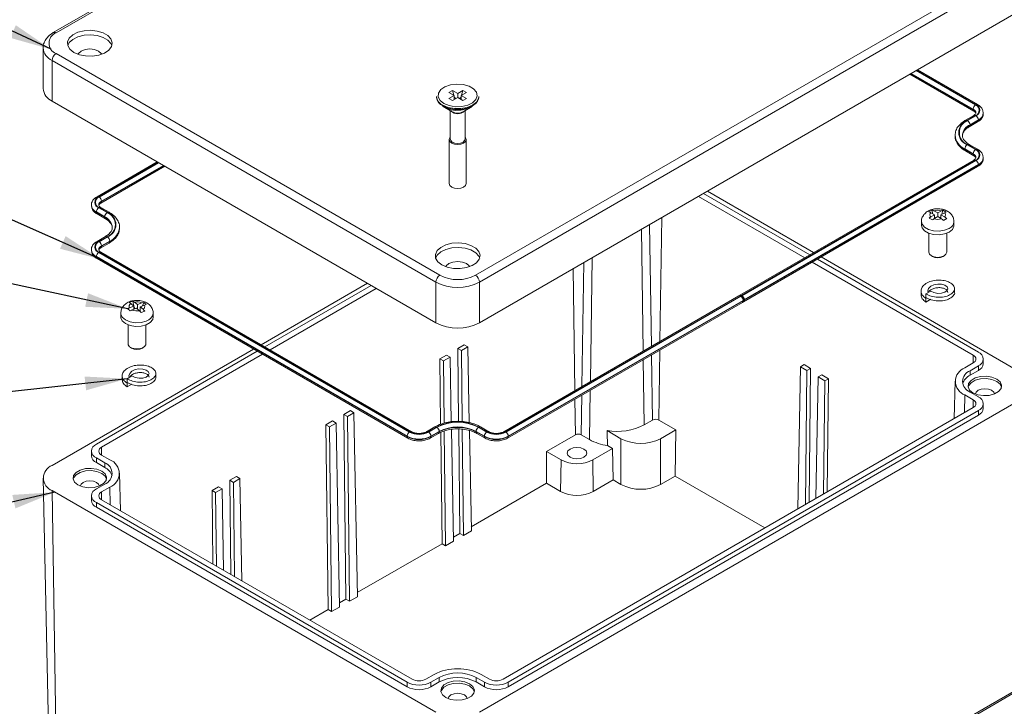
# Model space of a CAD drawing. Units: millimetres. Extents: x 5 to 292, y 5 to 205.
# Drawn here: x 239 to 274, y 154 to 179 of the extents above; entities that cross this region are included whole.
import ezdxf

# ---------------------------------------------------------------- set-up
doc = ezdxf.new("R2010")
doc.units = ezdxf.units.MM
doc.dimstyles.new('SLDDIMSTYLE5', dxfattribs={"dimtxt": 0, "dimasz": 1.5, "dimexe": 0, "dimexo": 0.0625, "dimgap": 0, "dimtad": 0, "dimtih": 1, "dimtoh": 1, "dimdec": 0, "dimrnd": 1e-09, "dimzin": 0, "dimdsep": 46, "dimtxsty": 'Standard', "dimsah": 1, "dimcen": 0.09, "dimadec": 0, "dimazin": 0, "dimtfac": 1.5, "dimtdec": 0, "dimtofl": 0, "dimtmove": 0, "dimatfit": 3, "dimfxl": 0, "dimfrac": 2, "dimtolj": 1, "dimtzin": 0, "dimarcsym": 0})

msp = doc.modelspace()

# ---------------------------------------------------------------- linework, layer by layer
at = {"color": 7, "linetype": 'Continuous', "lineweight": 15}
for p, q in [((259.739, 189.6186), (240.3642, 178.4338)), ((259.8389, 189.6087), (240.4642, 178.4239)), ((255.4266, 169.7863), (274.8013, 180.9711)), ((274.9428, 180.7261), (255.568, 169.5413)), ((274.9428, 179.2727), (255.568, 168.0879)), ((240.0006, 177.8932), (240.0006, 176.4398)), ((254.0124, 169.5413), (240.3228, 177.4442)), ((240.3228, 175.9907), (240.3228, 177.4442)), ((240.4642, 177.6891), (254.1538, 169.7863)), ((273.341, 175.8693), (271.1942, 177.1087)), ((270.9259, 176.9538), (273.2069, 175.637)), ((254.6064, 176.3756), (254.4791, 176.3022)), ((254.7902, 176.2695), (254.6064, 176.3756)), ((254.6064, 176.3756), (254.6527, 176.2019)), ((254.9741, 176.3756), (254.7902, 176.2695)), ((254.9277, 176.2019), (254.9741, 176.3756)), ((254.9741, 176.3756), (255.1013, 176.3022)), ((254.0402, 176.1552), (254.0402, 176.1279)), ((254.6629, 176.196), (254.4791, 176.3022)), ((254.6629, 176.196), (254.4791, 176.0899)), ((254.4791, 176.0899), (254.6064, 176.0164)), ((254.7902, 176.1225), (254.6064, 176.0164)), ((254.6629, 176.0491), (254.6629, 176.196)), ((254.6629, 176.1635), (254.6724, 176.128)), ((254.6724, 176.128), (254.6629, 176.1225)), ((254.6724, 176.128), (254.719, 176.0815)), ((254.7902, 176.1225), (254.7902, 176.2695)), ((254.9741, 176.0164), (254.7902, 176.1225)), ((254.8614, 176.0815), (254.908, 176.128)), ((254.908, 176.128), (254.9175, 176.1635)), ((254.908, 176.128), (254.9175, 176.1225)), ((255.1013, 176.3022), (254.9175, 176.196)), ((255.1013, 176.0899), (254.9175, 176.196)), ((254.9175, 176.0491), (254.9175, 176.196)), ((255.1013, 176.0899), (254.9741, 176.0164)), ((255.5402, 176.1279), (255.5402, 176.1552)), ((254.0124, 168.0879), (240.3228, 175.9907)), ((254.2681, 175.8035), (254.591, 175.617)), ((254.5202, 175.6579), (254.5202, 174.6446)), ((254.9894, 175.617), (255.3123, 175.8035)), ((255.0602, 174.6446), (255.0602, 175.6579)), ((273.1821, 175.7083), (273.1821, 175.6919)), ((273.2069, 175.4856), (272.9099, 175.3142)), ((273.2669, 175.4797), (272.9699, 175.3082)), ((272.9841, 175.3001), (273.281, 175.4715)), ((273.3659, 175.3246), (273.0689, 175.1531)), ((273.0689, 175.1368), (273.3659, 175.3082)), ((273.3659, 175.3246), (273.3659, 175.3082)), ((273.5416, 175.5531), (273.5416, 175.5695)), ((273.0441, 175.0818), (273.341, 175.2533)), ((273.0689, 175.1531), (273.0689, 175.1368)), ((254.4902, 174.6201), (254.4902, 173.0523)), ((255.0902, 173.0523), (255.0902, 174.6201)), ((272.5365, 174.7735), (272.5365, 174.7571)), ((273.1821, 174.1163), (272.8851, 174.2877)), ((272.8851, 174.2877), (272.8851, 174.2714)), ((272.8851, 174.2714), (273.1821, 174.0999)), ((272.9699, 174.4347), (273.2669, 174.2632)), ((273.281, 174.2714), (272.9841, 174.4428)), ((273.341, 174.2773), (273.0441, 174.4488)), ((273.2069, 173.8936), (264.856, 169.0727)), ((273.2669, 173.8877), (264.916, 169.0668)), ((272.9099, 174.2164), (273.2069, 174.045)), ((273.1821, 174.1163), (273.1821, 174.0999)), ((273.5416, 173.9611), (273.5416, 173.9775)), ((244.0714, 173.8267), (241.9245, 172.5874)), ((242.0586, 172.355), (244.3397, 173.6718)), ((264.9301, 169.0586), (273.281, 173.8795)), ((264.9901, 168.8404), (273.341, 173.6613)), ((273.3659, 173.7326), (265.015, 168.9117)), ((265.015, 168.8953), (273.3659, 173.7162)), ((273.3659, 173.7326), (273.3659, 173.7162)), ((267.1706, 170.4089), (263.3796, 172.5974)), ((267.3545, 170.5151), (263.5635, 172.7036)), ((267.4888, 170.5926), (263.6978, 172.7811)), ((241.7239, 172.2875), (241.7239, 172.2712)), ((241.9845, 172.1896), (242.2815, 172.0181)), ((242.2956, 172.0263), (241.9986, 172.1977)), ((242.3556, 172.0322), (242.0586, 172.2037)), ((242.0835, 172.4263), (242.0835, 172.41)), ((242.1966, 171.8711), (241.8997, 172.0426)), ((241.8997, 172.0426), (241.8997, 172.0263)), ((241.8997, 172.0263), (242.1966, 171.8548)), ((241.9245, 171.9713), (242.2215, 171.7999)), ((242.1966, 171.8711), (242.1966, 171.8548)), ((271.7088, 172.1107), (271.5957, 172.0454)), ((271.6148, 171.8235), (271.7279, 171.7582)), ((271.8032, 171.9402), (271.67, 172.0171)), ((271.8032, 171.9402), (271.67, 171.8633)), ((271.7088, 172.1107), (271.7454, 171.9736)), ((271.9163, 172.0055), (271.7832, 172.0824)), ((271.9163, 171.8749), (271.7832, 171.798)), ((271.8032, 171.8096), (271.8032, 171.9402)), ((271.8032, 171.8564), (271.8329, 171.8267)), ((272.0495, 172.0824), (271.9163, 172.0055)), ((271.9163, 171.8749), (271.9163, 172.0055)), ((272.0495, 171.798), (271.9163, 171.8749)), ((271.9998, 171.8267), (272.0295, 171.8564)), ((272.1626, 172.0171), (272.0295, 171.9402)), ((272.1626, 171.8633), (272.0295, 171.9402)), ((272.0295, 171.8096), (272.0295, 171.9402)), ((272.1048, 172.1064), (272.0495, 172.0824)), ((272.0661, 171.9613), (272.1048, 172.1064)), ((272.2179, 172.0411), (272.1048, 172.1064)), ((272.1239, 171.7405), (272.237, 171.8058)), ((272.2179, 172.0411), (272.1626, 172.0171)), ((242.729, 171.4752), (242.729, 171.4915)), ((271.3363, 171.6953), (271.3363, 171.5646)), ((272.4963, 171.5646), (272.4963, 171.6953)), ((242.2215, 171.1668), (241.9245, 170.9954)), ((242.2815, 171.1609), (241.9845, 170.9894)), ((241.9986, 170.9813), (242.2956, 171.1527)), ((271.5963, 171.2853), (271.5963, 170.6093)), ((272.2363, 170.6093), (272.2363, 171.2853)), ((242.0586, 170.763), (242.3556, 170.9345)), ((242.3805, 171.0058), (242.0835, 170.8343)), ((242.0835, 170.818), (242.3805, 170.9894)), ((242.0835, 170.8343), (242.0835, 170.818)), ((242.3805, 171.0058), (242.3805, 170.9894)), ((241.7239, 170.6955), (241.7239, 170.6792)), ((252.9871, 164.05), (241.8997, 170.4506)), ((241.8997, 170.4506), (241.8997, 170.4343)), ((241.8997, 170.4343), (252.9871, 164.0336)), ((241.9245, 170.3793), (253.0119, 163.9787)), ((241.9845, 170.5976), (253.0719, 164.1969)), ((253.0861, 164.2051), (241.9986, 170.6057)), ((253.1461, 164.211), (242.0586, 170.6117)), ((274.9428, 166.2895), (267.7571, 170.4377)), ((271.69, 170.4786), (271.7254, 170.4582)), ((272.1073, 170.4582), (272.1426, 170.4786)), ((273.1821, 166.9386), (267.4389, 170.2541)), ((273.3659, 167.0447), (267.6228, 170.3602)), ((251.5678, 169.4992), (247.7768, 167.3107)), ((251.7021, 169.4216), (247.9111, 167.2331)), ((254.0124, 168.0879), (254.0124, 169.5413)), ((255.568, 168.0879), (255.568, 169.5413)), ((251.8859, 169.3155), (248.0949, 167.127)), ((264.8206, 169.0523), (256.4343, 164.211)), ((264.8806, 169.0464), (256.4943, 164.2051)), ((256.5085, 164.1969), (264.8948, 169.0382)), ((264.8806, 169.0464), (264.8948, 169.0382)), ((264.9301, 169.0586), (264.916, 169.0668)), ((271.3208, 169.2262), (271.3208, 169.0749)), ((271.6658, 169.2224), (271.4961, 169.1244)), ((271.4961, 169.1244), (271.4961, 168.9938)), ((271.5283, 168.9797), (271.4961, 168.9611)), ((272.5181, 169.1772), (272.5181, 169.3078)), ((243.2015, 168.8631), (243.0702, 168.8103)), ((243.2379, 168.6858), (243.0833, 168.6237)), ((243.2379, 168.6858), (243.1303, 168.7751)), ((243.2015, 168.8631), (243.2485, 168.6394)), ((243.2379, 168.5733), (243.2379, 168.6858)), ((243.2485, 168.6394), (243.2379, 168.6351)), ((243.2485, 168.6394), (243.2838, 168.5918)), ((243.3692, 168.7386), (243.2616, 168.8278)), ((243.5238, 168.8007), (243.3692, 168.7386)), ((243.3692, 168.5769), (243.3692, 168.7386)), ((243.6152, 168.7249), (243.4606, 168.6628)), ((243.5682, 168.5736), (243.4606, 168.6628)), ((243.4606, 168.496), (243.4606, 168.6628)), ((243.5879, 168.8186), (243.5238, 168.8007)), ((243.5496, 168.6986), (243.5879, 168.8186)), ((243.6793, 168.7428), (243.5879, 168.8186)), ((243.6793, 168.7428), (243.6152, 168.7249)), ((256.5685, 163.9787), (264.9548, 168.82)), ((264.9796, 168.8913), (256.5933, 164.05)), ((256.5933, 164.0336), (264.9796, 168.8749)), ((264.9796, 168.8749), (264.9796, 168.8913)), ((265.015, 168.9117), (265.015, 168.8953)), ((271.4961, 168.9611), (271.4961, 168.8305)), ((271.4961, 168.8305), (271.6658, 168.9285)), ((242.7692, 168.4294), (242.7692, 168.2987)), ((243.0191, 168.5901), (243.1105, 168.5142)), ((243.3293, 168.61), (243.1747, 168.5479)), ((243.4368, 168.5208), (243.3293, 168.61)), ((243.4321, 168.5247), (243.4606, 168.5464)), ((243.4969, 168.4564), (243.6282, 168.5091)), ((243.9292, 168.2987), (243.9292, 168.4294)), ((243.0292, 168.0195), (243.0292, 167.3434)), ((243.6692, 167.3434), (243.6692, 168.0195)), ((243.1229, 167.2127), (243.1583, 167.1923)), ((243.5402, 167.1923), (243.5755, 167.2127)), ((255.0274, 167.3074), (254.7938, 167.1725)), ((254.9214, 167.0989), (255.155, 167.2337)), ((255.155, 167.2337), (255.0274, 167.3074)), ((255.155, 167.2337), (255.2057, 164.5311)), ((247.5085, 167.1558), (240.3228, 163.0076)), ((247.6428, 167.0782), (241.8997, 163.7628)), ((247.8266, 166.9721), (242.0835, 163.6567)), ((254.391, 166.94), (254.1574, 166.8051)), ((254.285, 166.7315), (254.5186, 166.8664)), ((254.5186, 166.8664), (254.391, 166.94)), ((254.5186, 166.8664), (254.5619, 164.5614)), ((254.823, 164.5747), (254.7938, 167.1725)), ((254.7938, 167.1725), (254.9214, 167.0989)), ((254.9214, 167.0989), (254.9498, 164.5705)), ((254.1835, 164.4775), (254.1574, 166.8051)), ((254.1574, 166.8051), (254.285, 166.7315)), ((254.285, 166.7315), (254.3099, 164.5131)), ((267.019, 166.5275), (266.9238, 161.4562)), ((267.1466, 166.6012), (267.019, 166.5275)), ((267.019, 166.5275), (267.2526, 166.3927)), ((267.3802, 166.4663), (267.1466, 166.6012)), ((272.8851, 166.4896), (273.1821, 166.661)), ((273.0689, 166.3835), (273.3659, 166.5549)), ((273.3659, 166.5549), (273.3659, 166.3916)), ((273.5416, 166.6365), (273.5416, 166.7998)), ((242.8223, 166.2002), (242.8223, 166.0489)), ((243.1674, 166.1964), (242.9977, 166.0985)), ((244.0196, 166.1512), (244.0196, 166.2818)), ((267.2526, 166.3927), (267.199, 161.6151)), ((267.2526, 166.3927), (267.3802, 166.4663)), ((267.3802, 166.4663), (267.3266, 161.6887)), ((267.6554, 166.1602), (267.5741, 161.8317)), ((267.783, 166.2338), (267.6554, 166.1602)), ((267.6554, 166.1602), (267.889, 166.0253)), ((268.0166, 166.099), (267.783, 166.2338)), ((273.0689, 166.2201), (273.3659, 166.3916)), ((273.0689, 166.3835), (273.0689, 166.2201)), ((242.9977, 166.0985), (242.9977, 165.9678)), ((243.0298, 165.9537), (242.9977, 165.9352)), ((242.9977, 165.9352), (242.9977, 165.8045)), ((242.9977, 165.8045), (243.1674, 165.9025)), ((267.889, 166.0253), (267.8437, 161.9873)), ((267.889, 166.0253), (268.0166, 166.099)), ((268.0166, 166.099), (267.9713, 162.0609)), ((272.5366, 166.0123), (272.5081, 164.68)), ((273.1821, 165.3466), (272.8851, 165.5181)), ((273.3659, 165.4528), (273.0689, 165.6242)), ((255.568, 154.2067), (274.9428, 165.3915)), ((273.5416, 165.0445), (273.5416, 165.2078)), ((250.9616, 164.9602), (250.728, 164.8254)), ((250.8018, 158.2383), (250.728, 164.8254)), ((250.728, 164.8254), (250.8555, 164.7517)), ((250.8555, 164.7517), (251.0891, 164.8866)), ((250.8555, 164.7517), (250.9294, 158.1646)), ((251.0891, 164.8866), (250.9616, 164.9602)), ((251.0891, 164.8866), (251.2122, 158.3279)), ((256.4095, 155.3864), (273.1821, 165.069)), ((256.5933, 155.2803), (273.3659, 164.9629)), ((256.5933, 155.117), (273.3659, 164.7996)), ((273.3659, 164.9629), (273.3659, 164.7996)), ((250.3252, 164.5928), (250.0916, 164.458)), ((250.1654, 157.8709), (250.0916, 164.458)), ((250.0916, 164.458), (250.2191, 164.3843)), ((250.2191, 164.3843), (250.4527, 164.5192)), ((250.4527, 164.5192), (250.3252, 164.5928)), ((250.4527, 164.5192), (250.5759, 157.9605)), ((261.7444, 164.6249), (261.4474, 164.4534)), ((262.5721, 164.2738), (261.964, 164.6249)), ((250.2191, 164.3843), (250.293, 157.7973)), ((252.9871, 164.05), (252.9871, 164.0336)), ((253.9736, 164.3825), (253.6766, 164.211)), ((254.0336, 164.3765), (253.7366, 164.2051)), ((253.7508, 164.1969), (254.0477, 164.3684)), ((253.8108, 163.9787), (254.1077, 164.1501)), ((254.1326, 164.2214), (253.8356, 164.05)), ((253.8356, 164.0336), (254.1326, 164.2051)), ((253.8356, 164.05), (253.8356, 164.0336)), ((254.1326, 164.2214), (254.1326, 164.2051)), ((254.2313, 160.2181), (254.1868, 164.1902)), ((254.313, 164.2351), (254.3589, 160.1444)), ((254.5669, 164.2932), (254.6417, 160.3077)), ((254.8677, 160.5855), (254.8259, 164.3085)), ((254.9528, 164.2998), (254.9953, 160.5118)), ((255.211, 164.252), (255.2781, 160.6751)), ((255.4478, 164.2214), (255.4478, 164.2051)), ((255.7448, 164.05), (255.4478, 164.2214)), ((255.4478, 164.2051), (255.7448, 164.0336)), ((255.4727, 164.1501), (255.7697, 163.9787)), ((255.5327, 164.3684), (255.8297, 164.1969)), ((255.8438, 164.2051), (255.5468, 164.3765)), ((255.9038, 164.211), (255.6068, 164.3825)), ((255.7448, 164.05), (255.7448, 164.0336)), ((256.5933, 164.05), (256.5933, 164.0336)), ((258.9946, 164.0977), (257.9622, 163.5017)), ((259.4954, 163.9263), (259.1984, 164.0977)), ((260.1205, 164.2479), (260.6168, 163.9614)), ((262.031, 163.9614), (262.5721, 164.2738)), ((262.5721, 164.2738), (262.5475, 162.6265)), ((260.3198, 163.6103), (260.1361, 163.7163)), ((260.6168, 163.9614), (260.6168, 162.3283)), ((262.031, 163.9614), (262.031, 162.3283)), ((241.7239, 163.5179), (241.7239, 163.3546)), ((242.0835, 163.3791), (242.3805, 163.2076)), ((257.9622, 162.3719), (257.9622, 163.5017)), ((258.4813, 163.2021), (257.9622, 163.5017)), ((260.3198, 163.6103), (259.6127, 163.2021)), ((260.3198, 163.6103), (260.3366, 162.4901)), ((241.8997, 163.2729), (242.1966, 163.1015)), ((241.8997, 163.2729), (241.8997, 163.1096)), ((241.8997, 163.1096), (242.1966, 162.9382)), ((242.1966, 163.1015), (242.1966, 162.9382)), ((258.4645, 162.0819), (258.4813, 163.2021)), ((259.6295, 162.0819), (259.6127, 163.2021)), ((242.7574, 161.398), (242.7289, 162.7303)), ((240.0007, 162.5507), (240.2238, 152.1141)), ((242.1966, 162.3422), (241.8997, 162.1708)), ((246.8957, 162.613), (246.6621, 162.4782)), ((246.6997, 159.1222), (246.6621, 162.4782)), ((246.6621, 162.4782), (246.7897, 162.4045)), ((246.7897, 162.4045), (247.0233, 162.5394)), ((246.7897, 162.4045), (246.8273, 159.0485)), ((247.0233, 162.5394), (246.8957, 162.613)), ((247.0233, 162.5394), (247.0917, 158.8959)), ((257.9622, 162.3719), (255.2754, 160.8208)), ((258.4645, 162.0819), (257.9622, 162.3719)), ((260.3366, 162.4901), (259.6295, 162.0819)), ((260.3366, 162.4901), (260.6168, 162.3283)), ((262.031, 162.3283), (262.5475, 162.6265)), ((265.7492, 160.7781), (262.5475, 162.6265)), ((240.3228, 162.1095), (254.0124, 154.2067)), ((240.3228, 162.1095), (240.4806, 151.7624)), ((242.3805, 162.2361), (242.0835, 162.0647)), ((246.2593, 162.2457), (246.0257, 162.1108)), ((246.055, 159.4944), (246.0257, 162.1108)), ((246.0257, 162.1108), (246.1533, 162.0372)), ((246.1533, 162.0372), (246.3869, 162.172)), ((246.1533, 162.0372), (246.1826, 159.4207)), ((246.3869, 162.172), (246.2593, 162.2457)), ((246.3869, 162.172), (246.4413, 159.2714)), ((241.7239, 161.9259), (241.7239, 161.7626)), ((241.8997, 161.6809), (252.9871, 155.2803)), ((241.8997, 161.6809), (241.8997, 161.5176)), ((242.0835, 161.7871), (253.1709, 155.3864)), ((241.8997, 161.5176), (252.9871, 155.117)), ((254.8677, 160.5855), (254.639, 160.4534)), ((254.8677, 160.5855), (254.9953, 160.5118)), ((254.9953, 160.5118), (255.2781, 160.6751)), ((254.2313, 160.2181), (251.2095, 158.4736)), ((254.2313, 160.2181), (254.3589, 160.1444)), ((254.3589, 160.1444), (254.6417, 160.3077)), ((250.8018, 158.2383), (250.5731, 158.1063)), ((250.8018, 158.2383), (250.9294, 158.1646)), ((250.9294, 158.1646), (251.2122, 158.3279)), ((250.1654, 157.8709), (249.5163, 157.4962)), ((250.1654, 157.8709), (250.293, 157.7973)), ((250.293, 157.7973), (250.5759, 157.9605)), ((252.9871, 155.2803), (252.9871, 155.117)), ((253.6518, 155.3864), (253.9487, 155.5579)), ((253.8356, 155.2803), (254.1326, 155.4518)), ((253.8356, 155.117), (254.1326, 155.2884)), ((253.8356, 155.2803), (253.8356, 155.117)), ((254.1326, 155.4518), (254.1326, 155.2884)), ((255.4478, 155.4518), (255.7448, 155.2803)), ((255.4478, 155.4518), (255.4478, 155.2884)), ((255.4478, 155.2884), (255.7448, 155.117)), ((255.6317, 155.5579), (255.9286, 155.3864)), ((255.7448, 155.2803), (255.7448, 155.117)), ((256.5933, 155.2803), (256.5933, 155.117)), ((255.3688, 143.7708), (274.7436, 154.9556)), ((255.4102, 143.8595), (274.785, 155.0443))]:
    msp.add_line(p, q, dxfattribs=at)
at = {"color": 8, "linetype": 'Continuous', "lineweight": 15}
for p, q in [((271.1449, 177.0802), (273.2669, 175.8552)), ((273.281, 175.8634), (271.159, 177.0884)), ((270.961, 176.9741), (273.1821, 175.6919)), ((273.1821, 175.7083), (270.9752, 176.9823)), ((244.1065, 173.8064), (241.9845, 172.5814)), ((241.9986, 172.5733), (244.1206, 173.7983)), ((244.2904, 173.7003), (242.0835, 172.4263)), ((242.0835, 172.41), (244.3045, 173.6921)), ((262.0722, 171.8427), (262.006, 167.4275)), ((261.64, 171.5931), (261.705, 167.2537)), ((261.343, 171.4217), (261.408, 167.0823)), ((259.5926, 170.4112), (259.5264, 165.996)), ((259.2904, 170.2368), (259.2243, 165.8216)), ((258.9059, 170.0148), (258.9709, 165.6754)), ((261.7096, 166.9466), (261.7444, 164.6249)), ((262.0014, 167.115), (261.964, 164.6249)), ((273.1821, 166.9386), (273.1779, 166.6586)), ((261.4126, 166.7751), (261.4474, 164.4534)), ((259.2196, 165.5091), (259.1984, 164.0977)), ((259.5217, 165.6836), (259.4954, 163.9263)), ((272.8851, 165.5181), (272.8757, 164.8922)), ((258.9755, 165.3682), (258.9946, 164.0977)), ((273.1821, 165.3466), (273.1779, 165.0666)), ((242.0835, 163.6567), (242.0877, 163.3767)), ((242.0835, 162.0647), (242.0877, 161.7847)), ((242.3805, 162.2361), (242.3899, 161.6102))]:
    msp.add_line(p, q, dxfattribs=at)
at = {"color": 7, "linetype": 'Continuous', "lineweight": 15, "flags": 128}
for points in [[(241.1006, 177.7299), (241.2925, 177.6482), (241.5176, 177.6027), (241.7559, 177.5976), (241.9862, 177.6332), (242.1881, 177.7064), (242.3437, 177.8108), (242.439, 177.937), (242.4657, 178.0738), (242.4214, 178.209), (242.31, 178.3307), (242.1414, 178.4281), (241.9305, 178.4924), (241.6962, 178.518), (241.4592, 178.5026), (241.2407, 178.4475), (241.0599, 178.3577), (240.9331, 178.2412), (240.8713, 178.1082), (240.8803, 177.9706), (240.959, 177.8407), (241.1006, 177.7299)], [(242.4537, 177.9748), (242.4214, 178.0457), (242.31, 178.1674), (242.1414, 178.2648), (241.9305, 178.3291), (241.6962, 178.3547), (241.4592, 178.3393), (241.2407, 178.2842), (241.0599, 178.1944), (240.9331, 178.0779), (240.8789, 177.9748)], [(242.0912, 177.6652), (242.0728, 177.6964), (241.9774, 177.7788), (241.8347, 177.8339), (241.6663, 177.8532), (241.4979, 177.8339), (241.3552, 177.7788), (241.2598, 177.6964), (241.2414, 177.6652)], [(254.2952, 175.9103), (254.4828, 175.833), (254.7036, 175.795), (254.9339, 175.8005), (255.1485, 175.8489), (255.3244, 175.9349), (255.4423, 176.0491), (255.4896, 176.1793), (255.4611, 176.3113), (255.3599, 176.4308), (255.197, 176.5249), (254.9899, 176.5833), (254.7613, 176.5998), (254.5358, 176.5725), (254.3378, 176.5044), (254.1889, 176.4029), (254.1051, 176.2789), (254.0956, 176.146), (254.1613, 176.0185), (254.2952, 175.9103)], [(255.5402, 176.1552), (255.531, 176.0875), (255.4585, 175.9586), (255.3205, 175.849), (255.1307, 175.7694), (254.9075, 175.7276), (254.6729, 175.7276), (254.4497, 175.7694), (254.2599, 175.849)], [(254.2599, 175.8217), (254.4497, 175.7421), (254.6729, 175.7003), (254.9075, 175.7003), (255.1307, 175.7421), (255.3205, 175.8217), (255.4585, 175.9313), (255.531, 176.0602), (255.5402, 176.1279)], [(254.5781, 174.4976), (254.513, 174.5538), (254.4902, 174.6201), (254.513, 174.6864), (254.5202, 174.6956)], [(255.0602, 174.6446), (255.0397, 174.5849), (254.9811, 174.5344), (254.8935, 174.5006), (254.7902, 174.4887), (254.6869, 174.5006), (254.5993, 174.5344), (254.5408, 174.5849), (254.5202, 174.6446), (254.5202, 174.6446)], [(255.0602, 174.6956), (255.0674, 174.6864), (255.0902, 174.6201), (255.0674, 174.5538), (255.0023, 174.4976), (254.905, 174.4601), (254.7902, 174.4469), (254.6754, 174.4601), (254.5781, 174.4976)], [(254.4902, 173.0523), (254.513, 172.9861), (254.5781, 172.9299), (254.6754, 172.8923), (254.7902, 172.8792), (254.905, 172.8923), (255.0023, 172.9299), (255.0674, 172.9861), (255.0902, 173.0523)], [(271.3363, 171.5646), (271.3561, 171.4779), (271.4412, 171.3726), (271.5837, 171.2903), (271.7662, 171.2412), (271.9669, 171.2311), (272.1615, 171.2611), (272.3265, 171.3278), (272.442, 171.4231), (272.4941, 171.5354), (272.4963, 171.5646)], [(254.2245, 170.1537), (254.4164, 170.0719), (254.6415, 170.0265), (254.8798, 170.0213), (255.1101, 170.0569), (255.312, 170.1302), (255.4676, 170.2345), (255.5629, 170.3607), (255.5896, 170.4975), (255.5453, 170.6328), (255.4339, 170.7545), (255.2653, 170.8518), (255.0544, 170.9161), (254.8201, 170.9417), (254.5832, 170.9263), (254.3646, 170.8713), (254.1838, 170.7815), (254.057, 170.6649), (253.9952, 170.5319), (254.0042, 170.3944), (254.0829, 170.2644), (254.2245, 170.1537)], [(255.5776, 170.3986), (255.5453, 170.4695), (255.4339, 170.5912), (255.2653, 170.6885), (255.0544, 170.7528), (254.8201, 170.7784), (254.5832, 170.763), (254.3646, 170.708), (254.1838, 170.6182), (254.057, 170.5016), (254.0028, 170.3986)], [(271.5963, 170.6093), (271.6207, 170.5386), (271.6901, 170.4786), (271.7939, 170.4386), (271.9163, 170.4245), (272.0388, 170.4386), (272.1426, 170.4786), (272.212, 170.5386), (272.2363, 170.6093)], [(255.2151, 170.0889), (255.1967, 170.1202), (255.1013, 170.2026), (254.9586, 170.2576), (254.7902, 170.277), (254.6218, 170.2576), (254.4791, 170.2026), (254.3837, 170.1202), (254.3653, 170.0889)], [(271.5776, 169.1715), (271.5608, 169.2272), (271.5875, 169.3143), (271.6658, 169.3928), (271.7835, 169.4485), (271.9178, 169.4734), (272.0576, 169.4683), (272.1731, 169.4336), (272.2504, 169.3769), (272.2781, 169.307), (272.2513, 169.239), (272.1731, 169.1816), (272.0554, 169.1469), (271.9211, 169.141), (271.7812, 169.1678), (271.6658, 169.2224), (271.6658, 169.2224)], [(242.7692, 168.2987), (242.7713, 168.2705), (242.8229, 168.1581), (242.9379, 168.0626), (243.1026, 167.9957), (243.297, 167.9652), (243.4977, 167.975), (243.6805, 168.0239), (243.8234, 168.1059), (243.909, 168.2111), (243.9292, 168.2987)], [(243.0292, 167.3434), (243.0366, 167.3039), (243.0866, 167.2378), (243.1765, 167.1878), (243.2928, 167.1615), (243.4176, 167.1629), (243.532, 167.1917), (243.6186, 167.2437), (243.6642, 167.3108), (243.6692, 167.3434)], [(243.0792, 166.1455), (243.0623, 166.2013), (243.0891, 166.2883), (243.1674, 166.3668), (243.285, 166.4225), (243.4193, 166.4475), (243.5592, 166.4423), (243.6746, 166.4076), (243.7519, 166.351), (243.7796, 166.281), (243.7529, 166.213), (243.6746, 166.1556), (243.5569, 166.1209), (243.4226, 166.115), (243.2828, 166.1418), (243.1674, 166.1964), (243.1674, 166.1964)], [(273.175, 165.5956), (273.3457, 165.5266), (273.547, 165.4955), (273.7545, 165.5059), (273.9434, 165.5568), (274.0907, 165.6418), (274.1788, 165.7509), (274.197, 165.8707), (274.143, 165.9869), (274.0235, 166.0854), (273.8528, 166.1544), (273.6515, 166.1856), (273.444, 166.1751), (273.2551, 166.1243), (273.1078, 166.0392), (273.0197, 165.9302), (273.0015, 165.8103), (273.0555, 165.6941), (273.175, 165.5956)], [(274.1951, 165.7997), (274.143, 165.9052), (274.0235, 166.0038), (273.8528, 166.0728), (273.6515, 166.1039), (273.444, 166.0934), (273.2551, 166.0426), (273.1078, 165.9575), (273.0197, 165.8485), (273.0034, 165.7997)], [(273.9389, 165.555), (273.9134, 165.6217), (273.8397, 165.6854), (273.7294, 165.7279), (273.5992, 165.7428), (273.4691, 165.7279), (273.3588, 165.6854), (273.2851, 165.6217), (273.2596, 165.555)], [(259.2945, 163.5899), (259.1809, 163.6337), (259.047, 163.649), (258.9131, 163.6337), (258.7995, 163.5899), (258.7236, 163.5243), (258.697, 163.447), (258.7236, 163.3697), (258.7995, 163.3041), (258.9131, 163.2603), (259.047, 163.2449), (259.1809, 163.2603), (259.2945, 163.3041), (259.3703, 163.3697), (259.397, 163.447), (259.3703, 163.5243), (259.2945, 163.5899)], [(241.242, 162.3136), (241.4127, 162.2446), (241.614, 162.2135), (241.8216, 162.224), (242.0105, 162.2748), (242.1578, 162.3599), (242.2459, 162.4689), (242.264, 162.5887), (242.2101, 162.7049), (242.0906, 162.8035), (241.9199, 162.8725), (241.7186, 162.9036), (241.511, 162.8931), (241.3222, 162.8423), (241.1748, 162.7572), (241.0867, 162.6482), (241.0686, 162.5284), (241.1225, 162.4122), (241.242, 162.3136)], [(242.2621, 162.5177), (242.2101, 162.6233), (242.0906, 162.7218), (241.9199, 162.7908), (241.7186, 162.822), (241.511, 162.8115), (241.3222, 162.7606), (241.1748, 162.6756), (241.0867, 162.5666), (241.0705, 162.5177)], [(242.006, 162.273), (241.9804, 162.3397), (241.9067, 162.4034), (241.7964, 162.4459), (241.6663, 162.4609), (241.5362, 162.4459), (241.4259, 162.4034), (241.3522, 162.3397), (241.3266, 162.273)], [(254.3659, 154.7374), (254.5366, 154.6684), (254.7379, 154.6372), (254.9455, 154.6477), (255.1344, 154.6986), (255.2817, 154.7836), (255.3698, 154.8926), (255.3879, 155.0125), (255.334, 155.1287), (255.2145, 155.2272), (255.0438, 155.2962), (254.8425, 155.3273), (254.6349, 155.3169), (254.4461, 155.266), (254.2987, 155.181), (254.2107, 155.0719), (254.1925, 154.9521), (254.2464, 154.8359), (254.3659, 154.7374)], [(255.386, 154.9415), (255.334, 155.047), (255.2145, 155.1456), (255.0438, 155.2146), (254.8425, 155.2457), (254.6349, 155.2352), (254.4461, 155.1844), (254.2987, 155.0993), (254.2107, 154.9903), (254.1944, 154.9415)], [(255.1299, 154.6968), (255.1043, 154.7634), (255.0306, 154.8271), (254.9203, 154.8697), (254.7902, 154.8846), (254.6601, 154.8697), (254.5498, 154.8271), (254.4761, 154.7634), (254.4505, 154.6968)]]:
    msp.add_lwpolyline(points, dxfattribs=at)
at = {"color": 8, "linetype": 'Continuous', "lineweight": 15, "flags": 128}
for points in [[(272.3265, 171.4585), (272.1615, 171.3918), (271.9669, 171.3617), (271.7662, 171.3718), (271.5837, 171.421), (271.4412, 171.5032), (271.3561, 171.6086), (271.3363, 171.6944)], [(243.6805, 168.1545), (243.4977, 168.1057), (243.297, 168.0959), (243.1026, 168.1263), (242.9379, 168.1933), (242.8229, 168.2887), (242.7713, 168.4011), (242.7692, 168.4317)]]:
    msp.add_lwpolyline(points, dxfattribs=at)
at = {"color": 7, "linetype": 'Continuous', "lineweight": 15}
for centre, radius, start, end in [((240.6037, 178.0565), 0.393, 110.78342, 249.21658), ((240.6298, 177.4302), 0.3074, 122.60548, 177.39452), ((240.5511, 176.4946), 0.5532, 185.6948, 245.62534), ((254.4033, 176.1838), 0.3642, 184.5109, 246.80924), ((254.4033, 176.1565), 0.3642, 184.5109, 246.80924), ((254.7719, 176.6393), 0.9763, 236.70452, 318.3571), ((254.7902, 175.8998), 0.3546, 226.28552, 313.71448), ((273.3663, 175.6999), 0.1844, 122.60548, 177.39452), ((273.1956, 175.6675), 0.2008, 290.78342, 69.21658), ((273.2067, 175.6675), 0.2096, 290.78342, 69.21658), ((254.7902, 175.9856), 0.419, 241.60967, 298.3957), ((273.1357, 174.8715), 0.4672, 110.78342, 249.21658), ((273.1467, 174.8715), 0.4584, 110.78342, 249.21658), ((272.8847, 175.1447), 0.1844, 2.60548, 57.39452), ((273.1817, 175.3162), 0.1844, 2.60548, 57.39452), ((273.0693, 174.2793), 0.1844, 122.60548, 177.39452), ((273.3663, 174.1079), 0.1844, 122.60548, 177.39452), ((273.1956, 174.0755), 0.2008, 290.78342, 69.21658), ((273.2067, 174.0755), 0.2096, 290.78342, 69.21658), ((273.1817, 173.7242), 0.1844, 2.60548, 57.39452), ((242.0589, 172.3855), 0.2096, 110.78342, 249.21658), ((242.0699, 172.3855), 0.2008, 110.78342, 249.21658), ((241.8993, 172.4179), 0.1844, 2.60548, 57.39452), ((242.0839, 172.0342), 0.1844, 122.60548, 177.39452), ((242.3809, 171.8628), 0.1844, 122.60548, 177.39452), ((242.1188, 171.5895), 0.4584, 290.78342, 69.21658), ((242.1299, 171.5895), 0.4672, 290.78342, 69.21658), ((271.7428, 171.9402), 0.1058, 133.42123, 226.57877), ((271.9163, 171.6396), 0.4624, 73.26267, 106.73733), ((271.9163, 172.2408), 0.4624, 253.26267, 286.73733), ((272.0899, 171.9402), 0.1058, 313.42123, 46.57877), ((242.1963, 170.9974), 0.1844, 2.60548, 57.39452), ((242.0589, 170.7935), 0.2096, 110.78342, 249.21658), ((242.0699, 170.7935), 0.2008, 110.78342, 249.21658), ((241.8993, 170.8259), 0.1844, 2.60548, 57.39452), ((242.0839, 170.4422), 0.1844, 122.60548, 177.39452), ((271.9163, 170.8041), 0.3951, 241.0999, 298.9001), ((254.3194, 169.5274), 0.3074, 122.60548, 177.39452), ((254.7902, 171.0145), 1.3833, 242.60967, 297.39033), ((255.261, 169.5274), 0.3074, 2.60548, 57.39452), ((254.7902, 171.0425), 1.6907, 242.60967, 297.39033), ((264.8455, 168.9973), 0.0604, 54.38242, 114.30712), ((264.8827, 169.0265), 0.0522, 50.4508, 143.04676), ((264.7954, 168.8829), 0.1844, 2.60548, 57.39452), ((264.8307, 168.9033), 0.1844, 2.60548, 57.39452), ((243.184, 168.6754), 0.1132, 118.32926, 207.17167), ((243.3486, 168.3881), 0.4483, 66.99565, 101.18877), ((243.5144, 168.6732), 0.1132, 298.32926, 27.17167), ((264.9225, 168.8677), 0.0575, 304.05635, 7.25583), ((264.9634, 168.8867), 0.0522, 276.95172, 9.55442), ((243.3499, 168.9605), 0.4483, 246.99565, 281.18877), ((254.7902, 169.5891), 1.6907, 242.60967, 297.39033), ((243.3492, 167.5503), 0.4057, 241.92543, 298.07457), ((273.1294, 166.7998), 0.1484, 290.78342, 69.21658), ((273.2729, 166.7998), 0.262, 290.78342, 69.21658), ((273.2414, 166.6665), 0.3018, 294.37466, 354.3052), ((273.0694, 166.0038), 0.5196, 110.78342, 249.21658), ((273.213, 166.0038), 0.4061, 110.78342, 249.21658), ((273.2859, 165.7658), 0.5035, 115.53393, 161.9109), ((273.1294, 165.2078), 0.1484, 290.78342, 69.21658), ((273.2729, 165.2078), 0.262, 290.78342, 69.21658), ((273.2414, 165.0745), 0.3018, 294.37466, 354.3052), ((254.7902, 162.9163), 1.6446, 62.60967, 117.39033), ((254.7902, 162.9354), 1.6139, 62.60967, 117.39033), ((260.4777, 166.3274), 2.1099, 260.25276, 297.35865), ((261.8542, 164.4129), 0.2387, 62.60967, 117.39033), ((253.1713, 164.0416), 0.1844, 122.60548, 177.39452), ((253.4113, 164.8688), 0.9222, 242.60967, 297.39033), ((253.4113, 164.852), 0.7378, 242.60967, 297.39033), ((253.4113, 164.8329), 0.707, 242.60967, 297.39033), ((253.6514, 164.0416), 0.1844, 2.60548, 57.39452), ((253.9484, 164.213), 0.1844, 2.60548, 57.39452), ((254.7902, 162.9522), 1.4294, 62.60967, 117.39033), ((254.7902, 162.9359), 1.4294, 62.60967, 117.39033), ((255.632, 164.213), 0.1844, 122.60548, 177.39452), ((255.929, 164.0416), 0.1844, 122.60548, 177.39452), ((256.1691, 164.8688), 0.9222, 242.60967, 297.39033), ((256.1691, 164.852), 0.7378, 242.60967, 297.39033), ((256.1691, 164.8329), 0.707, 242.60967, 297.39033), ((256.4091, 164.0416), 0.1844, 2.60548, 57.39452), ((259.0965, 163.901), 0.2216, 62.60967, 117.39033), ((241.9926, 163.5179), 0.262, 110.78342, 249.21658), ((253.4113, 164.8525), 0.9222, 242.60967, 297.39033), ((256.1691, 164.8525), 0.9222, 242.60967, 297.39033), ((260.3717, 165.5174), 1.8165, 241.1585, 262.54967), ((261.3239, 165.3261), 1.537, 242.60967, 297.39033), ((242.0242, 163.3845), 0.3018, 185.6948, 245.62534), ((242.1362, 163.5179), 0.1484, 110.78342, 249.21658), ((240.4932, 162.5586), 0.4803, 110.78342, 249.21658), ((242.0526, 162.7219), 0.4061, 290.78342, 69.21658), ((242.1961, 162.7219), 0.5196, 290.78342, 69.21658), ((259.047, 164.2938), 1.2296, 242.60967, 297.39033), ((241.9796, 162.4839), 0.5035, 18.0891, 64.46607), ((261.3239, 163.693), 1.537, 242.60967, 297.39033), ((241.9926, 161.9259), 0.262, 110.78342, 249.21658), ((242.1362, 161.9259), 0.1484, 110.78342, 249.21658), ((259.047, 163.206), 1.2661, 242.60967, 297.39033), ((242.0242, 161.7925), 0.3018, 185.6948, 245.62534), ((254.7902, 153.9339), 1.8291, 62.60967, 117.39033), ((253.4113, 156.0991), 0.9222, 242.60967, 297.39033), ((253.4113, 155.8504), 0.5226, 242.60967, 297.39033), ((254.7902, 154.1826), 1.4294, 62.60967, 117.39033), ((254.7902, 154.0193), 1.4294, 62.60967, 117.39033), ((256.1691, 156.0991), 0.9222, 242.60967, 297.39033), ((256.1691, 155.8504), 0.5226, 242.60967, 297.39033), ((253.4113, 155.9358), 0.9222, 242.60967, 297.39033), ((256.1691, 155.9358), 0.9222, 242.60967, 297.39033)]:
    msp.add_arc(centre, radius, start, end, dxfattribs=at)
at = {"color": 8, "linetype": 'Continuous', "lineweight": 15}
for centre, radius, start, end in [((240.4056, 178.3421), 0.1006, 54.38374, 114.29202), ((240.5265, 177.9304), 0.5272, 183.99885, 247.26674), ((273.2388, 175.6846), 0.0572, 172.60947, 237.30093), ((273.1113, 175.5523), 0.1713, 5.9708, 65.60124), ((273.1113, 175.5359), 0.1713, 6.01616, 65.59728), ((273.3162, 175.8143), 0.0604, 65.70723, 125.61633), ((272.9351, 175.2624), 0.0575, 52.74648, 115.9577), ((273.2318, 175.4306), 0.0604, 54.38242, 114.30712), ((273.3071, 175.3017), 0.0592, 305.01333, 6.29885), ((273.2474, 175.5949), 0.2952, 293.6657, 355.322), ((273.2414, 175.5831), 0.3018, 294.37466, 354.3052), ((273.2632, 174.7256), 0.4696, 114.44026, 173.55609), ((273.2677, 174.704), 0.4762, 114.66553, 171.03603), ((273.0086, 175.1309), 0.0606, 306.37153, 5.56144), ((273.1048, 174.813), 0.5694, 183.65624, 247.30102), ((273.1321, 174.8165), 0.5985, 185.6948, 245.62534), ((272.9422, 174.2641), 0.0575, 172.74417, 235.94365), ((273.0192, 174.3938), 0.0604, 65.69288, 125.61758), ((273.3162, 174.2223), 0.0604, 65.70723, 125.61633), ((273.2388, 174.0926), 0.0572, 172.60947, 237.30093), ((273.1113, 173.9603), 0.1713, 5.9708, 65.60124), ((273.1113, 173.9439), 0.1713, 6.01616, 65.59728), ((273.2318, 173.8386), 0.0604, 54.38242, 114.30712), ((273.2474, 174.0029), 0.2952, 293.6657, 355.322), ((273.2414, 173.9911), 0.3018, 294.37466, 354.3052), ((273.3088, 173.709), 0.0575, 304.05635, 7.25583), ((241.9497, 172.5356), 0.0575, 52.74639, 115.95863), ((242.0246, 172.3179), 0.3023, 186.03137, 245.59594), ((242.0242, 172.3011), 0.3018, 185.6948, 245.62534), ((242.1463, 172.2761), 0.1628, 112.71124, 176.22097), ((242.1507, 172.2567), 0.1673, 113.6671, 175.30667), ((242.0338, 172.1487), 0.0604, 65.69288, 125.61758), ((242.0234, 172.4041), 0.0604, 305.70808, 5.6195), ((241.9585, 172.0198), 0.0592, 173.70115, 234.98667), ((242.257, 171.8489), 0.0606, 174.44229, 233.58604), ((242.0136, 171.4528), 0.4566, 4.26117, 66.37213), ((242.0022, 171.4271), 0.4699, 6.53651, 65.55158), ((242.3308, 171.9772), 0.0604, 65.70846, 125.61622), ((242.1326, 171.5519), 0.5998, 294.40931, 353.90859), ((242.1335, 171.5346), 0.5985, 294.37466, 354.3052), ((272.2211, 171.7134), 0.2758, 292.46206, 356.3394), ((242.2463, 171.1118), 0.0604, 54.38242, 114.30712), ((241.9497, 170.9436), 0.0575, 52.74639, 115.95863), ((242.1463, 170.6841), 0.1628, 112.71124, 176.22097), ((242.1507, 170.6647), 0.1673, 113.6671, 175.30667), ((242.0234, 170.8121), 0.0604, 305.70808, 5.6195), ((242.3217, 170.9829), 0.0592, 305.01333, 6.29885), ((242.0246, 170.7259), 0.3023, 186.03137, 245.59594), ((242.0242, 170.7091), 0.3018, 185.6948, 245.62534), ((241.9567, 170.427), 0.0575, 172.74417, 235.94365), ((242.0338, 170.5567), 0.0604, 65.69288, 125.61758), ((243.6032, 168.4746), 0.3293, 283.59492, 352.01566), ((253.1213, 164.1558), 0.0606, 66.36638, 125.55865), ((253.7014, 164.1558), 0.0606, 54.44135, 113.63362), ((253.9985, 164.3275), 0.0604, 54.38407, 114.28825), ((254.0756, 164.1978), 0.0575, 303.81154, 7.28036), ((255.5079, 164.1992), 0.0604, 174.38803, 234.20546), ((255.582, 164.3275), 0.0604, 65.70999, 125.61609), ((255.879, 164.1558), 0.0606, 66.36638, 125.55865), ((256.4591, 164.1558), 0.0606, 54.44135, 113.63362), ((253.0442, 164.0264), 0.0575, 172.7422, 235.96323), ((253.7785, 164.0264), 0.0575, 304.03369, 7.25811), ((255.8019, 164.0264), 0.0575, 172.7422, 235.96323), ((256.5363, 164.0264), 0.0575, 304.03369, 7.25811)]:
    msp.add_arc(centre, radius, start, end, dxfattribs=at)
at = {"color": 7, "linetype": 'Continuous', "lineweight": 15}
for points, knots in [([(240.3642, 178.4338), (240.3291, 178.4118), (240.2348, 178.3525), (240.1139, 178.2341), (240.029, 178.0768), (239.9921, 177.9571), (240.0019, 177.8978), (240.0025, 177.894)], [0, 0, 0, 0, 0.1692945, 0.4551632, 0.723814, 0.9825248, 1, 1, 1, 1]), ([(273.5377, 175.5707), (273.5342, 175.6097), (273.5267, 175.6921), (273.4508, 175.7951), (273.3763, 175.8455), (273.341, 175.8693)], [0, 0, 0, 0, 0.3209105, 0.6781376, 1, 1, 1, 1]), ([(272.9099, 175.3142), (272.8753, 175.2926), (272.7748, 175.2301), (272.6519, 175.1086), (272.5551, 174.9476), (272.5442, 174.8341), (272.5388, 174.7775)], [0, 0, 0, 0, 0.1595724, 0.4628432, 0.7321001, 1, 1, 1, 1]), ([(273.2069, 175.637), (273.2205, 175.6281), (273.2558, 175.6052), (273.2802, 175.5706), (273.2805, 175.5593), (273.2807, 175.5539)], [0, 0, 0, 0, 0.2448857, 0.6345792, 1, 1, 1, 1]), ([(273.2807, 175.5702), (273.281, 175.5691), (273.2837, 175.5591), (273.275, 175.5406), (273.2376, 175.5039), (273.2109, 175.488), (273.2069, 175.4856)], [0, 0, 0, 0, 0.0654514, 0.5527829, 0.9330929, 1, 1, 1, 1]), ([(273.341, 175.2533), (273.3671, 175.27), (273.4354, 175.3138), (273.5079, 175.4067), (273.5489, 175.499), (273.5394, 175.5457), (273.5384, 175.5507)], [0, 0, 0, 0, 0.2306184, 0.6059969, 0.9576424, 1, 1, 1, 1]), ([(272.8025, 174.7533), (272.8008, 174.7683), (272.7953, 174.817), (272.8352, 174.9006), (272.9185, 175.0009), (273.0052, 175.0568), (273.0441, 175.0818)], [0, 0, 0, 0, 0.140151, 0.4566452, 0.7567331, 1, 1, 1, 1]), ([(272.5374, 174.7532), (272.5371, 174.7517), (272.5267, 174.6929), (272.5659, 174.5747), (272.6543, 174.4172), (272.7783, 174.2986), (272.8747, 174.2384), (272.9099, 174.2164)], [0, 0, 0, 0, 0.0073914, 0.2825603, 0.5553522, 0.8373436, 1, 1, 1, 1]), ([(273.0441, 174.4488), (273.0175, 174.4653), (272.9403, 174.5134), (272.8517, 174.6042), (272.7997, 174.6986), (272.8014, 174.7542), (272.8022, 174.7766)], [0, 0, 0, 0, 0.1631774, 0.475314, 0.7889387, 1, 1, 1, 1]), ([(273.5377, 173.9787), (273.5342, 174.0177), (273.5267, 174.1001), (273.4508, 174.2031), (273.3763, 174.2535), (273.341, 174.2773)], [0, 0, 0, 0, 0.3209105, 0.6781376, 1, 1, 1, 1]), ([(273.2069, 174.045), (273.2205, 174.0362), (273.2558, 174.0132), (273.2802, 173.9786), (273.2805, 173.9673), (273.2807, 173.9619)], [0, 0, 0, 0, 0.2448857, 0.6345792, 1, 1, 1, 1]), ([(273.2807, 173.9783), (273.281, 173.9771), (273.2837, 173.9671), (273.275, 173.9486), (273.2376, 173.9119), (273.2109, 173.896), (273.2069, 173.8936)], [0, 0, 0, 0, 0.0654514, 0.5527829, 0.9330929, 1, 1, 1, 1]), ([(273.341, 173.6613), (273.3671, 173.678), (273.4354, 173.7218), (273.5079, 173.8147), (273.5489, 173.907), (273.5394, 173.9537), (273.5384, 173.9587)], [0, 0, 0, 0, 0.2306184, 0.6059969, 0.9576424, 1, 1, 1, 1]), ([(241.9245, 172.5874), (241.8985, 172.5707), (241.8302, 172.5268), (241.7574, 172.434), (241.7166, 172.3404), (241.7265, 172.2925), (241.7278, 172.2863)], [0, 0, 0, 0, 0.22822, 0.5996946, 0.947683, 1, 1, 1, 1]), ([(241.7272, 172.2737), (241.7308, 172.2334), (241.7383, 172.1497), (241.8147, 172.0456), (241.8892, 171.9952), (241.9245, 171.9713)], [0, 0, 0, 0, 0.3279668, 0.681482, 1, 1, 1, 1]), ([(241.9849, 172.2704), (241.9846, 172.2716), (241.9819, 172.2816), (241.9906, 172.3001), (242.028, 172.3368), (242.0547, 172.3527), (242.0586, 172.355)], [0, 0, 0, 0, 0.0652969, 0.552709, 0.9330818, 1, 1, 1, 1]), ([(242.0586, 172.2037), (242.045, 172.2125), (242.0097, 172.2354), (241.9854, 172.2701), (241.985, 172.2813), (241.9849, 172.2867)], [0, 0, 0, 0, 0.2449264, 0.6346847, 1, 1, 1, 1]), ([(272.4904, 171.6958), (272.4888, 171.738), (272.4853, 171.829), (272.4132, 171.9509), (272.3066, 172.0509), (272.1658, 172.1222), (271.9934, 172.1606), (271.7995, 172.1566), (271.6198, 172.1054), (271.4747, 172.0131), (271.38, 171.8907), (271.3328, 171.7768), (271.3414, 171.711), (271.3435, 171.6948)], [0, 0, 0, 0, 0.0770748, 0.1664127, 0.2539374, 0.3482631, 0.4534113, 0.5645498, 0.6820339, 0.7842206, 0.8779196, 0.969966, 1, 1, 1, 1]), ([(242.2215, 171.7999), (242.248, 171.7834), (242.3252, 171.7353), (242.4137, 171.6444), (242.465, 171.5524), (242.4636, 171.4991), (242.463, 171.479)], [0, 0, 0, 0, 0.16676965, 0.48577785, 0.80630698, 1, 1, 1, 1]), ([(242.7268, 171.4875), (242.7276, 171.4917), (242.7389, 171.5531), (242.7, 171.6739), (242.6112, 171.8315), (242.4872, 171.95), (242.3909, 172.0102), (242.3556, 172.0322)], [0, 0, 0, 0, 0.0197992, 0.2915285, 0.5609104, 0.8393769, 1, 1, 1, 1]), ([(271.67, 172.0171), (271.6676, 172.0185), (271.6424, 172.0328), (271.6178, 172.0394), (271.5957, 172.0454)], [0, 0, 0, 0, 0.0972327, 1, 1, 1, 1]), ([(271.67, 171.8633), (271.6676, 171.8619), (271.649, 171.851), (271.6307, 171.8363), (271.6148, 171.8235)], [0, 0, 0, 0, 0.1317701, 1, 1, 1, 1]), ([(271.7832, 172.0824), (271.7807, 172.0838), (271.7555, 172.0981), (271.731, 172.1048), (271.7088, 172.1107)], [0, 0, 0, 0, 0.0972327, 1, 1, 1, 1]), ([(271.7832, 171.798), (271.7807, 171.7966), (271.7621, 171.7857), (271.7438, 171.771), (271.7279, 171.7582)], [0, 0, 0, 0, 0.1317701, 1, 1, 1, 1]), ([(272.1239, 171.7405), (272.1212, 171.7431), (272.0974, 171.7663), (272.072, 171.7831), (272.0495, 171.798)], [0, 0, 0, 0, 0.1109447, 1, 1, 1, 1]), ([(272.237, 171.8058), (272.2344, 171.8084), (272.2105, 171.8316), (272.1852, 171.8484), (272.1626, 171.8633)], [0, 0, 0, 0, 0.1109447, 1, 1, 1, 1]), ([(242.4634, 171.4884), (242.4647, 171.4758), (242.4697, 171.4293), (242.4301, 171.348), (242.3471, 171.2478), (242.2603, 171.1919), (242.2215, 171.1668)], [0, 0, 0, 0, 0.1212495, 0.444701, 0.7513855, 1, 1, 1, 1]), ([(242.3556, 170.9345), (242.3903, 170.956), (242.4908, 171.0186), (242.6138, 171.1401), (242.7116, 171.3036), (242.7225, 171.4198), (242.7281, 171.4791)], [0, 0, 0, 0, 0.1575764, 0.4570536, 0.7229424, 1, 1, 1, 1]), ([(241.9245, 170.9954), (241.8985, 170.9787), (241.8302, 170.9348), (241.7574, 170.842), (241.7166, 170.7484), (241.7265, 170.7005), (241.7278, 170.6943)], [0, 0, 0, 0, 0.22822, 0.5996946, 0.947683, 1, 1, 1, 1]), ([(241.9849, 170.6784), (241.9846, 170.6796), (241.9819, 170.6896), (241.9906, 170.7081), (242.028, 170.7448), (242.0547, 170.7607), (242.0586, 170.763)], [0, 0, 0, 0, 0.0652969, 0.552709, 0.9330818, 1, 1, 1, 1]), ([(241.7272, 170.6817), (241.7308, 170.6414), (241.7383, 170.5577), (241.8147, 170.4536), (241.8892, 170.4032), (241.9245, 170.3793)], [0, 0, 0, 0, 0.3279668, 0.681482, 1, 1, 1, 1]), ([(242.0586, 170.6117), (242.045, 170.6205), (242.0097, 170.6434), (241.9854, 170.6781), (241.985, 170.6893), (241.9849, 170.6947)], [0, 0, 0, 0, 0.2449264, 0.6346847, 1, 1, 1, 1]), ([(271.4961, 168.9611), (271.4474, 168.9998), (271.3487, 169.078), (271.306, 169.2267), (271.3519, 169.3712), (271.4849, 169.4973), (271.6844, 169.5845), (271.9198, 169.6208), (272.1543, 169.6051), (272.3536, 169.5378), (272.4872, 169.4326), (272.5336, 169.3083), (272.4867, 169.1817), (272.3541, 169.0772), (272.1542, 169.011), (271.9199, 168.9937), (271.6815, 169.0295), (271.5574, 169.0931), (271.4961, 169.1244)], [0, 0, 0, 0, 0.0620458, 0.1257213, 0.186877, 0.25, 0.313123, 0.3742787, 0.4379542, 0.5, 0.5620458, 0.6257213, 0.686877, 0.75, 0.813123, 0.8742787, 0.9379542, 1, 1, 1, 1]), ([(271.5851, 169.1758), (271.5859, 169.1785), (271.5952, 169.2111), (271.6626, 169.2655), (271.7777, 169.3227), (271.9199, 169.348), (272.0603, 169.3431), (272.1789, 169.3067), (272.2619, 169.2479), (272.2725, 169.2008), (272.2778, 169.1771)], [0, 0, 0, 0, 0.0123941, 0.1546927, 0.2969913, 0.4348103, 0.578368, 0.7182132, 0.8580585, 1, 1, 1, 1]), ([(271.4961, 168.8305), (271.4461, 168.8692), (271.3454, 168.9471), (271.3294, 169.0459), (271.3213, 169.0956)], [0, 0, 0, 0, 0.49634863, 1, 1, 1, 1]), ([(272.5176, 169.1771), (272.5178, 169.1767), (272.5329, 169.1365), (272.4796, 169.0504), (272.356, 168.9467), (272.1537, 168.8803), (271.92, 168.8631), (271.6815, 168.8988), (271.5574, 168.9624), (271.4961, 168.9938)], [0, 0, 0, 0, 0.0019116, 0.1649956, 0.3333254, 0.5016553, 0.6647393, 0.8345426, 1, 1, 1, 1]), ([(243.9248, 168.4286), (243.9262, 168.4381), (243.9352, 168.4984), (243.8948, 168.606), (243.8116, 168.7255), (243.6908, 168.8148), (243.5382, 168.8748), (243.3555, 168.8987), (243.1663, 168.8774), (243.0002, 168.8127), (242.8732, 168.7117), (242.7871, 168.5819), (242.7756, 168.4829), (242.77, 168.4342)], [0, 0, 0, 0, 0.0176717, 0.1126835, 0.2003338, 0.2897366, 0.3882295, 0.4968551, 0.6099915, 0.7185774, 0.817364, 0.9102895, 1, 1, 1, 1]), ([(243.0833, 168.6237), (243.0804, 168.6226), (243.0589, 168.6137), (243.0376, 168.6011), (243.0191, 168.5901)], [0, 0, 0, 0, 0.1317701, 1, 1, 1, 1]), ([(243.1303, 168.7751), (243.1283, 168.7767), (243.1079, 168.7933), (243.0881, 168.8023), (243.0702, 168.8103)], [0, 0, 0, 0, 0.0972327, 1, 1, 1, 1]), ([(243.2616, 168.8278), (243.2596, 168.8295), (243.2393, 168.8461), (243.2194, 168.855), (243.2015, 168.8631)], [0, 0, 0, 0, 0.0972327, 1, 1, 1, 1]), ([(243.1747, 168.5479), (243.1718, 168.5468), (243.1503, 168.5379), (243.129, 168.5252), (243.1105, 168.5142)], [0, 0, 0, 0, 0.1317701, 1, 1, 1, 1]), ([(243.4969, 168.4564), (243.4948, 168.4592), (243.4755, 168.4846), (243.455, 168.5038), (243.4368, 168.5208)], [0, 0, 0, 0, 0.1109447, 1, 1, 1, 1]), ([(243.6282, 168.5091), (243.6261, 168.512), (243.6068, 168.5374), (243.5864, 168.5565), (243.5682, 168.5736)], [0, 0, 0, 0, 0.1109447, 1, 1, 1, 1]), ([(242.9977, 165.9352), (242.9489, 165.9738), (242.8502, 166.0521), (242.8075, 166.2008), (242.8535, 166.3453), (242.9865, 166.4713), (243.1859, 166.5585), (243.4213, 166.5948), (243.6559, 166.5791), (243.8552, 166.5118), (243.9888, 166.4066), (244.0352, 166.2823), (243.9883, 166.1557), (243.8556, 166.0512), (243.6558, 165.985), (243.4214, 165.9678), (243.1831, 166.0035), (243.0589, 166.0671), (242.9977, 166.0985)], [0, 0, 0, 0, 0.0620458, 0.1257213, 0.186877, 0.25, 0.313123, 0.3742787, 0.4379542, 0.5, 0.5620458, 0.6257213, 0.686877, 0.75, 0.813123, 0.8742787, 0.9379542, 1, 1, 1, 1]), ([(243.0867, 166.1499), (243.0874, 166.1525), (243.0967, 166.1852), (243.1641, 166.2395), (243.2793, 166.2967), (243.4214, 166.322), (243.5618, 166.3171), (243.6804, 166.2807), (243.7634, 166.2219), (243.774, 166.1749), (243.7793, 166.1512)], [0, 0, 0, 0, 0.0123941, 0.1546927, 0.2969913, 0.4348103, 0.578368, 0.7182132, 0.8580585, 1, 1, 1, 1]), ([(242.9977, 165.8045), (242.9477, 165.8432), (242.8469, 165.9211), (242.8309, 166.0199), (242.8228, 166.0696)], [0, 0, 0, 0, 0.4963486, 1, 1, 1, 1]), ([(244.0191, 166.1511), (244.0193, 166.1507), (244.0344, 166.1105), (243.9812, 166.0244), (243.8575, 165.9207), (243.6553, 165.8544), (243.4216, 165.8371), (243.1831, 165.8728), (243.0589, 165.9364), (242.9977, 165.9678)], [0, 0, 0, 0, 0.0019116, 0.1649956, 0.3333254, 0.5016553, 0.6647393, 0.8345426, 1, 1, 1, 1]), ([(255.6068, 164.3825), (255.57, 164.4022), (255.4639, 164.4589), (255.2592, 164.528), (254.9946, 164.5753), (254.7186, 164.5846), (254.4472, 164.5552), (254.1894, 164.4907), (254.0459, 164.4187), (253.9736, 164.3825)], [0, 0, 0, 0, 0.0813573, 0.23437, 0.3870591, 0.5394311, 0.6918965, 0.8448565, 1, 1, 1, 1]), ([(253.6766, 164.211), (253.6603, 164.2026), (253.6168, 164.1802), (253.519, 164.1542), (253.3915, 164.1454), (253.2669, 164.1613), (253.1867, 164.1889), (253.1536, 164.2069), (253.1461, 164.211)], [0, 0, 0, 0, 0.1203995, 0.3197676, 0.5304558, 0.745958, 0.9423853, 1, 1, 1, 1]), ([(254.1077, 164.1501), (254.1369, 164.1656), (254.2223, 164.2112), (254.3951, 164.2711), (254.5502, 164.2928), (254.6276, 164.3036)], [0, 0, 0, 0, 0.20568996, 0.6034876, 1, 1, 1, 1]), ([(254.6276, 164.3036), (254.6284, 164.3037), (254.7063, 164.3171), (254.8744, 164.313), (255.1112, 164.2868), (255.3184, 164.229), (255.4246, 164.1747), (255.4727, 164.1501)], [0, 0, 0, 0, 0.0027302, 0.2638548, 0.5252105, 0.7853186, 1, 1, 1, 1]), ([(256.4343, 164.211), (256.418, 164.2026), (256.3745, 164.1802), (256.2768, 164.1542), (256.1493, 164.1454), (256.0246, 164.1613), (255.9444, 164.1889), (255.9113, 164.2069), (255.9038, 164.211)], [0, 0, 0, 0, 0.1203995, 0.31976756, 0.5304558, 0.74595804, 0.94238532, 1, 1, 1, 1]), ([(253.0119, 163.9787), (253.0396, 163.9644), (253.1185, 163.9238), (253.275, 163.8847), (253.4714, 163.8769), (253.6601, 163.9067), (253.7619, 163.9553), (253.8108, 163.9787)], [0, 0, 0, 0, 0.1212308, 0.3448307, 0.5680521, 0.7924451, 1, 1, 1, 1]), ([(255.7697, 163.9787), (255.7974, 163.9644), (255.8762, 163.9238), (256.0327, 163.8847), (256.2291, 163.8769), (256.4178, 163.9067), (256.5196, 163.9553), (256.5685, 163.9787)], [0, 0, 0, 0, 0.1212308, 0.3448307, 0.5680521, 0.7924451, 1, 1, 1, 1])]:
    msp.add_open_spline(points, degree=3, knots=knots, dxfattribs=at)
msp.add_open_spline([(260.1361, 163.7163), (260.131, 163.8935), (260.1258, 164.0706), (260.1205, 164.2479)], degree=3, dxfattribs=at)

# ---------------------------------------------------------------- leaders
at = {"color": 7, "linetype": 'Continuous', "lineweight": 0}
for points in [[(240.2828, 177.8396), (220.9319, 186.8771)], [(242.075, 170.3494), (224.3649, 178.1838)], [(243.0191, 168.5901), (227.1334, 171.9823)], [(242.9977, 166.0985), (231.7846, 164.8394)], [(240.4182, 162.0544), (221.5963, 157.6966)]]:
    msp.add_leader(points, dimstyle='SLDDIMSTYLE5', dxfattribs=at)

doc.saveas('drawing.dxf')
